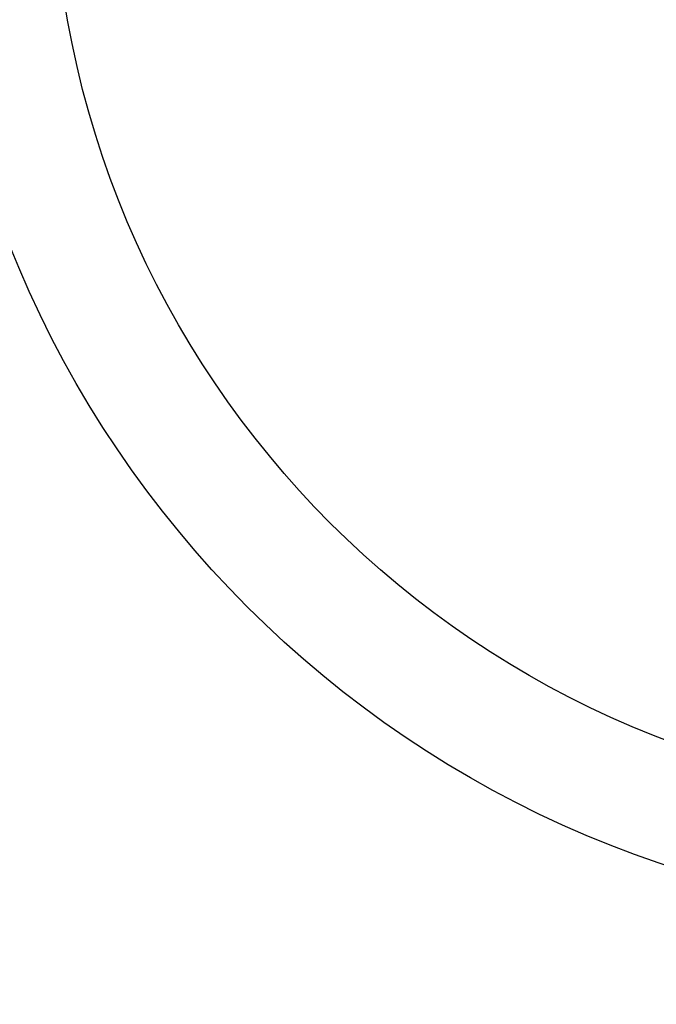
# Model space of a CAD drawing. Extents: x 27948 to 54421, y -6 to 8864.
# Drawn here: x 44929 to 44983, y 6989 to 7072 of the extents above; entities that cross this region are included whole.
import ezdxf

# ---------------------------------------------------------------- set-up
doc = ezdxf.new("R2010")
doc.units = 0
doc.header["$LTSCALE"] = 50
doc.header["$MEASUREMENT"] = 0
doc.layers.get('0').update_dxf_attribs({"linetype": 'CONTINUOUS'})
doc.layers.add('150-機器', color=8, linetype='CONTINUOUS')
doc.layers.add('160-文字', color=254, linetype='CONTINUOUS')
doc.styles.add('KH001', font='txt')
doc.dimstyles.new('KH1xx030', dxfattribs={"dimscale": 30, "dimtxt": 2, "dimasz": 0.6, "dimexe": 0.3, "dimexo": 1.2, "dimgap": 0.5, "dimtad": 3, "dimdec": 1, "dimdsep": 46, "dimlunit": 6, "dimtxsty": 'KH001', "dimblk": 'DOT', "dimcen": 1, "dimdle": 1, "dimclrd": 256, "dimclre": 256, "dimclrt": 256, "dimadec": 0, "dimazin": 0, "dimtfac": 1, "dimtdec": 1, "dimtix": 1, "dimtmove": 2, "dimatfit": 3, "dimldrblk": 'CLOSEDBLANK', "dimfxl": 1, "dimtolj": 1, "dimtzin": 0, "dimlwd": -1, "dimlwe": -1, "dimarcsym": 0})

# ---------------------------------------------------------------- blocks, each defined once
blk = doc.blocks.new('_ClosedBlank')
at = {"color": 0, "linetype": 'ByBlock', "lineweight": -2}
for p, q in [((-1, 0.1667), (0, 0)), ((-1, 0.1667), (-1, -0.1667)), ((0, 0), (-1, -0.1667))]:
    blk.add_line(p, q, dxfattribs=at)
blk = doc.blocks.new('_Dot')
at = {"color": 0, "linetype": 'ByBlock', "lineweight": -2}
blk.add_line((-0.5, 0), (-1, 0), dxfattribs=at)
at = {"color": 0, "linetype": 'ByBlock', "const_width": 0.5}
blk.add_lwpolyline([(-0.25, 0, 1), (0.25, 0, 1)], format="xyb", close=True, dxfattribs=at)

msp = doc.modelspace()

# ---------------------------------------------------------------- linework, layer by layer
at = {"layer": '150-機器', "color": 13}
for radius in [90.5, 80.5]:
    msp.add_circle((45012.31, 7086.567), radius, dxfattribs=at)

# ---------------------------------------------------------------- leaders
at = {"layer": '160-文字', "annotation_type": 0, "has_hookline": 1, "hookline_direction": 0}
for points, text_width in [([(44256.243, 7312.596), (45472.797, 5473.485), (45490.797, 5473.485)], 1240.203), ([(44525.913, 7306.608), (45850.647, 5949.938), (45868.647, 5949.938)], 1630.051), ([(44892.296, 7298.948), (45940.668, 6246.91), (45958.668, 6246.91)], 963.959)]:
    msp.add_leader(points, dimstyle='KH1xx030', override={"dimgap": 0.5, "dimtad": 1}, dxfattribs=dict(at, text_width=text_width))

doc.saveas('drawing.dxf')
